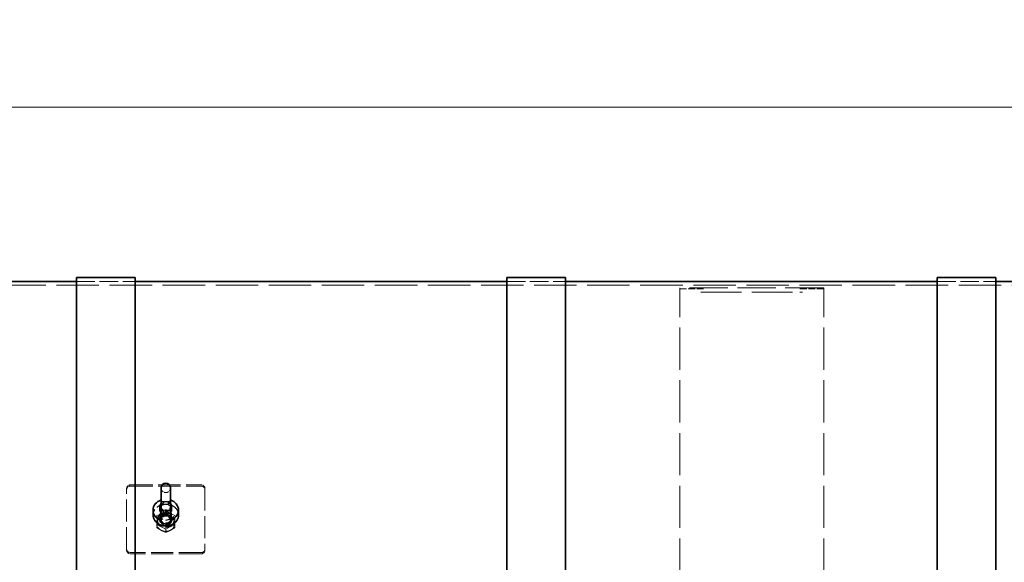
# Model space of a CAD drawing. Units: millimetres. Extents: x 48083 to 68987, y 864 to 14287.
# Drawn here: x 57738 to 60254, y 7429 to 8817 of the extents above; entities that cross this region are included whole.
import ezdxf

# ---------------------------------------------------------------- set-up
doc = ezdxf.new("R2010")
doc.units = ezdxf.units.MM
doc.header["$LTSCALE"] = 50
doc.linetypes.add('DASHED', pattern=[0.2068, 0.1655, -0.0413])
doc.layers.add('Dimension (ISO)', color=5, linetype='Continuous', lineweight=9, true_color=0x0000ff)
doc.layers.add('Hidden (ISO)', color=1, linetype='DASHED', lineweight=18, true_color=0xff0000)
doc.layers.add('Visible (ISO)', color=7, linetype='Continuous', lineweight=35)
doc.styles.add('Note Text (ISO)', font='tahoma.ttf')
doc.dimstyles.new('Default (ISO)', dxfattribs={"dimscale": 50, "dimtxt": 3.5, "dimasz": 2.5, "dimexe": 3.175, "dimexo": 0, "dimgap": 0.762, "dimtad": 1, "dimdec": 1, "dimrnd": 1e-08, "dimtxsty": 'Note Text (ISO)', "dimcen": 0.09, "dimdle": 10, "dimclrd": 256, "dimclre": 256, "dimclrt": 256, "dimadec": 1, "dimazin": 2, "dimtfac": 1.001486, "dimtmove": 0, "dimatfit": 3, "dimfxl": 1, "dimtolj": 1, "dimtzin": 0, "dimlwd": -1, "dimlwe": -1, "dimarcsym": 0})

# ---------------------------------------------------------------- blocks, each defined once
blk = doc.blocks.new('*D55')
at = {"layer": 'Defpoints', "color": 0, "transparency": 16777216}
for p in [(62594.2, 8593), (49349.6, 7209.2), (62594.2, 7193)]:
    blk.add_point(p, dxfattribs=at)
at = {"layer": 'Dimension (ISO)', "transparency": 16777216}
for p, q in [((49349.6, 7209.2), (49349.6, 8751.8)), ((62594.2, 7193), (62594.2, 8751.8)), ((49474.6, 8593), (62469.2, 8593))]:
    blk.add_line(p, q, dxfattribs=at)
for points in [[(49474.6, 8613.9), (49474.6, 8572.2), (49349.6, 8593)], [(62469.2, 8613.9), (62469.2, 8572.2), (62594.2, 8593)]]:
    blk.add_solid(points, dxfattribs=at)
at = {"layer": 'Dimension (ISO)', "transparency": 16777216, "insert": (55663, 8813.4), "char_height": 175, "attachment_point": 1, "style": 'Note Text (ISO)'}
blk.add_mtext('\\A1;13245', dxfattribs=at)

msp = doc.modelspace()

# ---------------------------------------------------------------- linework, layer by layer
at = {"layer": 'Hidden (ISO)', "ltscale": 13.117232}
msp.add_line((49964.93, 8137.88), (61764.93, 8137.88), dxfattribs=at)
at = {"layer": 'Hidden (ISO)', "ltscale": 5.711227}
for p, q in [((57882.69, 8147.08), (58032.69, 8147.08)), ((57882.69, 8147.08), (58032.69, 8147.08)), ((58982.69, 8147.08), (59132.69, 8147.08)), ((58982.69, 8147.08), (59132.69, 8147.08)), ((60082.69, 8147.08), (60232.69, 8147.08)), ((60082.69, 8147.08), (60232.69, 8147.08))]:
    msp.add_line(p, q, dxfattribs=at)
at = {"layer": 'Hidden (ISO)', "ltscale": 13.032532}
for p, q in [((59424.61, 5765.22), (59424.61, 8130.54)), ((59792.41, 5765.22), (59792.41, 8130.54))]:
    msp.add_line(p, q, dxfattribs=at)
at = {"layer": 'Hidden (ISO)', "ltscale": 11.856867}
msp.add_line((59792.41, 8130.54), (59424.61, 8130.54), dxfattribs=at)
at = {"layer": 'Hidden (ISO)', "ltscale": 2.09511}
for p, q in [((59424.61, 8128.13), (59479.64, 8128.13)), ((59792.41, 8128.13), (59737.38, 8128.13))]:
    msp.add_line(p, q, dxfattribs=at)
at = {"layer": 'Hidden (ISO)', "ltscale": 12.548286}
msp.add_line((59478.76, 8120.16), (59738.26, 8120.16), dxfattribs=at)
at = {"layer": 'Hidden (ISO)', "ltscale": 6.853492}
for p, q in [((58020.93, 7626.98), (58200.93, 7626.98)), ((58010.93, 7462.43), (58010.93, 7618.32)), ((58020.93, 7623.98), (58200.93, 7623.98)), ((58210.93, 7618.32), (58210.93, 7462.43)), ((58200.93, 7453.77), (58020.93, 7453.77)), ((58200.93, 7450.77), (58020.93, 7450.77))]:
    msp.add_line(p, q, dxfattribs=at)
at = {"layer": 'Hidden (ISO)', "ltscale": 1.011114}
for p, q in [((58110.93, 7559.98), (58087.93, 7548.48)), ((58133.93, 7548.48), (58110.93, 7559.98)), ((58087.93, 7548.48), (58087.93, 7525.48)), ((58087.93, 7525.48), (58110.93, 7513.98)), ((58110.93, 7513.98), (58133.93, 7525.48)), ((58133.93, 7525.48), (58133.93, 7548.48))]:
    msp.add_line(p, q, dxfattribs=at)
at = {"layer": 'Hidden (ISO)', "ltscale": 0.551995}
for p, q in [((58095.93, 7542.63), (58095.93, 7549.88)), ((58125.93, 7542.63), (58125.93, 7549.88))]:
    msp.add_line(p, q, dxfattribs=at)
at = {"layer": 'Hidden (ISO)', "ltscale": 0.603234}
for p, q in [((58110.93, 7559.98), (58110.93, 7552.05)), ((58087.93, 7525.48), (58087.93, 7517.55)), ((58133.93, 7525.48), (58133.93, 7517.55)), ((58110.93, 7513.98), (58110.93, 7506.05))]:
    msp.add_line(p, q, dxfattribs=at)
at = {"layer": 'Hidden (ISO)', "ltscale": 0.030364}
for p, q in [((58089.58, 7536.98), (58089.58, 7537.38)), ((58132.28, 7536.98), (58132.28, 7537.38))]:
    msp.add_line(p, q, dxfattribs=at)
at = {"layer": 'Hidden (ISO)', "ltscale": 0.228353}
for p, q in [((58095.43, 7537.38), (58095.43, 7540.38)), ((58126.43, 7537.38), (58126.43, 7540.38)), ((58010.93, 7462.43), (58010.93, 7459.43)), ((58210.93, 7459.43), (58210.93, 7462.43))]:
    msp.add_line(p, q, dxfattribs=at)
at = {"layer": 'Hidden (ISO)', "ltscale": 0.317938}
for p, q in [((58096.88, 7537.38), (58096.88, 7541.55)), ((58124.98, 7537.38), (58124.98, 7541.55))]:
    msp.add_line(p, q, dxfattribs=at)
at = {"layer": 'Hidden (ISO)', "ltscale": 0.089256}
for p, q in [((58101.86, 7532.25), (58101.25, 7532.7)), ((58119.99, 7532.25), (58120.61, 7532.7))]:
    msp.add_line(p, q, dxfattribs=at)
at = {"layer": 'Hidden (ISO)', "ltscale": 1.435313}
for centre, start, end in [((58110.93, 7619.38), 180, 0), ((58110.93, 7535.38), 0, 180)]:
    msp.add_arc(centre, 12, start, end, dxfattribs=at)
at = {"layer": 'Hidden (ISO)', "ltscale": 0.597989}
for centre, major_axis, start_param, end_param in [((58020.93, 7618.32), (-10, 0), 4.712389, 6.2831853), ((58200.93, 7618.32), (10, 0), 0, 1.5707963), ((58020.93, 7615.32), (-10, 0), 4.712389, 6.2831853), ((58200.93, 7615.32), (10, 0), 0, 1.5707963), ((58020.93, 7462.43), (-10, 0), 0, 1.5707963), ((58020.93, 7459.43), (-10, 0), 0, 1.5707963), ((58200.93, 7462.43), (10, 0), 4.712389, 6.2831853), ((58200.93, 7459.43), (10, 0), 4.712389, 6.2831853)]:
    msp.add_ellipse(centre, major_axis=major_axis, ratio=0.8660254, start_param=start_param, end_param=end_param, dxfattribs=at)
at = {"layer": 'Hidden (ISO)', "ltscale": 3.887477}
msp.add_ellipse((58110.93, 7549.88), major_axis=(32.5, 0), ratio=0.8660254, start_param=0, end_param=3.1415927, dxfattribs=at)
at = {"layer": 'Hidden (ISO)', "ltscale": 0.816561}
for major_axis, start_param, end_param in [((-15, 0), 4.8532874, 6.2831853), ((15, 0), 0, 1.4298979)]:
    msp.add_ellipse((58110.93, 7564.24), major_axis=major_axis, ratio=0.8660254, start_param=start_param, end_param=end_param, dxfattribs=at)
at = {"layer": 'Hidden (ISO)', "ltscale": 0.000463517}
for major_axis, start_param, end_param in [((-32.5, 0), 5.0901148, 5.0905701), ((-32.5, 0), 4.3342078, 4.3346632), ((32.5, 0), 4.3342078, 4.3346632), ((32.5, 0), 5.0901148, 5.0905701)]:
    msp.add_ellipse((58110.93, 7562.38), major_axis=major_axis, ratio=0.8660254, start_param=start_param, end_param=end_param, dxfattribs=at)
at = {"layer": 'Hidden (ISO)', "ltscale": 1.059117}
for major_axis in [(-15, 0), (15, 0)]:
    msp.add_ellipse((58110.93, 7571.3), major_axis=major_axis, ratio=0.8660254, start_param=3.7850938, end_param=5.6396842, dxfattribs=at)
at = {"layer": 'Hidden (ISO)', "ltscale": 1.178764}
for major_axis in [(-12.85, 0), (12.85, 0)]:
    msp.add_ellipse((58110.93, 7572.38), major_axis=major_axis, ratio=0.8660254, start_param=3.5079466, end_param=5.9168314, dxfattribs=at)
at = {"layer": 'Hidden (ISO)', "ltscale": 5.107578}
for centre in [(58110.93, 7537.38), (58110.93, 7536.98)]:
    msp.add_ellipse(centre, major_axis=(-21.35, 0), ratio=0.8660254, dxfattribs=at)
at = {"layer": 'Hidden (ISO)', "ltscale": 3.70805}
for centre, major_axis in [((58110.93, 7540.38), (-15.5, 0)), ((58110.93, 7537.38), (15.5, 0))]:
    msp.add_ellipse(centre, major_axis=major_axis, ratio=0.8660254, dxfattribs=at)
at = {"layer": 'Hidden (ISO)', "ltscale": 3.588432}
for centre in [(58110.93, 7549.88), (58110.93, 7542.63)]:
    msp.add_ellipse(centre, major_axis=(-15, 0), ratio=0.8660254, dxfattribs=at)
at = {"layer": 'Hidden (ISO)', "ltscale": 3.361825}
for centre in [(58110.93, 7541.55), (58110.93, 7537.38)]:
    msp.add_ellipse(centre, major_axis=(-14.05, 0), ratio=0.8660254, dxfattribs=at)
at = {"layer": 'Hidden (ISO)', "ltscale": 0.449037}
for start_param, end_param in [(0.6435011, 1.4298979), (1.7116947, 2.4980915)]:
    msp.add_ellipse((58110.93, 7564.24), major_axis=(-15, 0), ratio=0.8660254, start_param=start_param, end_param=end_param, dxfattribs=at)
at = {"layer": 'Hidden (ISO)', "ltscale": 0.916969}
for major_axis, start_param, end_param in [((-23, 0), 5.2359878, 6.2831853), ((-23, 0), 0, 1.0471976), ((23, 0), 1.0471976, 2.0943951), ((23, 0), 0, 1.0471976), ((23, 0), 5.2359878, 6.2831853), ((-23, 0), 1.0471976, 2.0943951)]:
    msp.add_ellipse((58110.93, 7528.03), major_axis=major_axis, ratio=0.8660254, start_param=start_param, end_param=end_param, dxfattribs=at)
at = {"layer": 'Hidden (ISO)', "ltscale": 0.2427}
msp.add_open_spline([(59479.64, 8128.13), (59479.7, 8128.13), (59479.76, 8128.13), (59480.46, 8128.12), (59481.1, 8128.12), (59482.45, 8128.11), (59483.16, 8128.1), (59484.43, 8128.07), (59484.98, 8128.06), (59485.47, 8128.03), (59485.48, 8128.03), (59485.49, 8128.03)], degree=3, knots=[0, 0, 0, 0, 0.0191441, 0.0191441, 0.20935126, 0.20935126, 0.43237257, 0.43237257, 0.63628622, 0.63628622, 0.63909361, 0.63909361, 0.63909361, 0.63909361], dxfattribs=at)
at = {"layer": 'Hidden (ISO)', "ltscale": 0.242704}
msp.add_open_spline([(59731.53, 8128.03), (59731.54, 8128.03), (59731.54, 8128.03), (59731.89, 8128.05), (59732.42, 8128.07), (59733.94, 8128.1), (59734.69, 8128.11), (59736.09, 8128.12), (59736.73, 8128.13), (59737.38, 8128.13)], degree=3, knots=[-0.00281984, -0.00281984, -0.00281984, -0.00281984, 0, 0, 0.14356889, 0.14356889, 0.26397334, 0.26397334, 0.36450638, 0.36450638, 0.36450638, 0.36450638], dxfattribs=at)
at = {"layer": 'Hidden (ISO)', "ltscale": 0.287228}
for points, knots in [([(59478.76, 8120.16), (59480.35, 8120.16), (59481.72, 8120.15), (59483.36, 8120.12), (59483.86, 8120.11), (59484.88, 8120.07), (59485.24, 8120.06), (59485.47, 8120.04), (59485.48, 8120.04), (59485.49, 8120.04)], [0, 0, 0, 0, 0.47711939, 0.47711939, 0.70181236, 0.70181236, 0.9779047, 0.9779047, 0.98554097, 0.98554097, 0.98554097, 0.98554097]), ([(59731.53, 8120.04), (59731.54, 8120.04), (59731.54, 8120.04), (59731.78, 8120.06), (59732.14, 8120.07), (59733.15, 8120.11), (59733.66, 8120.12), (59735.3, 8120.15), (59736.67, 8120.16), (59738.26, 8120.16)], [-0.00327296, -0.00327296, -0.00327296, -0.00327296, 0, 0, 0.11833549, 0.11833549, 0.21464086, 0.21464086, 0.4191384, 0.4191384, 0.4191384, 0.4191384])]:
    msp.add_open_spline(points, degree=3, knots=knots, dxfattribs=at)
at = {"layer": 'Hidden (ISO)', "ltscale": 0.763629}
for points, knots in [([(58108.82, 7577.1), (58108.09, 7577.21), (58107.38, 7577.39), (58105.64, 7577.98), (58104.68, 7578.46), (58102.66, 7579.84), (58101.69, 7580.82), (58100.08, 7583.08), (58099.49, 7584.41), (58098.98, 7586.68), (58098.89, 7587.61), (58098.94, 7588.54)], [2.6872481, 2.6872481, 2.6872481, 2.6872481, 2.9161602, 2.9161602, 3.2756194, 3.2756194, 3.7720017, 3.7720017, 4.3308176, 4.3308176, 4.7017596, 4.7017596, 4.7017596, 4.7017596]), ([(58113.04, 7551.37), (58113.77, 7551.2), (58114.48, 7550.95), (58116.21, 7550.09), (58117.17, 7549.39), (58119.2, 7547.47), (58120.17, 7546.15), (58121.78, 7543.17), (58122.37, 7541.45), (58122.88, 7538.55), (58122.96, 7537.38), (58122.92, 7536.21)], [2.6872482, 2.6872482, 2.6872482, 2.6872482, 2.9161746, 2.9161746, 3.2756483, 3.2756483, 3.7720434, 3.7720434, 4.3308402, 4.3308402, 4.7017597, 4.7017597, 4.7017597, 4.7017597])]:
    msp.add_open_spline(points, degree=3, knots=knots, dxfattribs=at)
at = {"layer": 'Hidden (ISO)', "ltscale": 1.52547}
for points, knots in [([(58098.94, 7588.54), (58099, 7587.71), (58099.25, 7586.79), (58100.69, 7585.42), (58101.56, 7585.02), (58103.62, 7584.44), (58104.85, 7584.25), (58107.61, 7584.02), (58109.09, 7583.97), (58112.09, 7583.95), (58113.59, 7583.99), (58116.35, 7584.18), (58117.6, 7584.33), (58119.71, 7584.81), (58120.56, 7585.13), (58121.82, 7585.96), (58122.25, 7586.44), (58122.75, 7587.47), (58122.88, 7587.99), (58122.92, 7588.54)], [0, 0, 0, 0, 0.5082195, 0.5082195, 0.9091695, 0.9091695, 1.319943, 1.319943, 1.7289288, 1.7289288, 2.1352472, 2.1352472, 2.5310985, 2.5310985, 2.9122625, 2.9122625, 3.2688627, 3.2688627, 3.5738265, 3.5738265, 3.5738265, 3.5738265]), ([(58122.92, 7536.21), (58122.86, 7535.35), (58122.6, 7534.23), (58121.17, 7531.98), (58120.3, 7531.09), (58118.24, 7529.56), (58117.01, 7528.9), (58114.25, 7527.97), (58112.77, 7527.71), (58109.77, 7527.64), (58108.27, 7527.83), (58105.51, 7528.63), (58104.26, 7529.2), (58102.15, 7530.59), (58101.3, 7531.35), (58100.04, 7532.91), (58099.61, 7533.67), (58099.1, 7535.03), (58098.98, 7535.64), (58098.94, 7536.21)], [0.0002491, 0.0002491, 0.0002491, 0.0002491, 0.5085787, 0.5085787, 0.9099343, 0.9099343, 1.3211221, 1.3211221, 1.7305201, 1.7305201, 2.1372493, 2.1372493, 2.5335057, 2.5335057, 2.9150579, 2.9150579, 3.2722198, 3.2722198, 3.5774167, 3.5774167, 3.5774167, 3.5774167])]:
    msp.add_open_spline(points, degree=3, knots=knots, dxfattribs=at)
at = {"layer": 'Hidden (ISO)', "ltscale": 0.162969}
for points in [[(58108.82, 7577.1), (58109.5, 7577.28), (58110.2, 7577.38), (58111.64, 7577.38), (58112.35, 7577.28), (58113.04, 7577.1)], [(58113.04, 7551.37), (58112.36, 7551.39), (58111.66, 7551.4), (58110.21, 7551.4), (58109.51, 7551.39), (58108.82, 7551.37)]]:
    msp.add_open_spline(points, degree=3, knots=[-2.42286767, -2.42286767, -2.42286767, -2.42286767, -2.23136812, -2.23136812, -2.03828467, -2.03828467, -2.03828467, -2.03828467], dxfattribs=at)
at = {"layer": 'Hidden (ISO)', "ltscale": 0.763631}
for points, knots in [([(58122.92, 7588.54), (58122.96, 7587.66), (58122.89, 7586.78), (58122.36, 7584.26), (58121.59, 7582.65), (58119.56, 7580.17), (58118.43, 7579.2), (58116, 7577.87), (58114.8, 7577.43), (58113.34, 7577.15), (58113.19, 7577.12), (58113.04, 7577.1)], [0.2456978, 0.2456978, 0.2456978, 0.2456978, 0.5947616, 0.5947616, 1.272702, 1.272702, 1.7968337, 1.7968337, 2.2091237, 2.2091237, 2.2572322, 2.2572322, 2.2572322, 2.2572322]), ([(58098.94, 7536.21), (58098.9, 7537.31), (58098.97, 7538.42), (58099.5, 7541.64), (58100.27, 7543.73), (58102.3, 7547.03), (58103.43, 7548.36), (58105.86, 7550.24), (58107.05, 7550.88), (58108.51, 7551.3), (58108.67, 7551.34), (58108.82, 7551.37)], [0.2456978, 0.2456978, 0.2456978, 0.2456978, 0.5947621, 0.5947621, 1.2727027, 1.2727027, 1.7968346, 1.7968346, 2.2091247, 2.2091247, 2.2572322, 2.2572322, 2.2572322, 2.2572322])]:
    msp.add_open_spline(points, degree=3, knots=knots, dxfattribs=at)
at = {"layer": 'Hidden (ISO)', "ltscale": 0.513252}
for points in [[(58110.93, 7552.05), (58104.77, 7547.95), (58099.43, 7545.28)], [(58122.43, 7545.28), (58117.09, 7547.95), (58110.93, 7552.05)], [(58099.43, 7545.28), (58094.09, 7542.61), (58087.93, 7540.55)], [(58133.93, 7540.55), (58127.77, 7542.61), (58122.43, 7545.28)], [(58087.93, 7517.55), (58094.09, 7513.45), (58099.43, 7510.78)], [(58099.43, 7510.78), (58104.77, 7508.11), (58110.93, 7506.05)], [(58110.93, 7506.05), (58117.09, 7508.11), (58122.43, 7510.78)], [(58122.43, 7510.78), (58127.77, 7513.45), (58133.93, 7517.55)]]:
    msp.add_rational_spline(points, [1, 1.0379548493, 1], degree=2, dxfattribs=at)
at = {"layer": 'Visible (ISO)'}
for p, q in [((57882.69, 8157.08), (57882.69, 5738.68)), ((57882.69, 8157.08), (58032.69, 8157.08)), ((58032.69, 5738.68), (58032.69, 8157.08)), ((58982.69, 8157.08), (58982.69, 5738.68)), ((58982.69, 8157.08), (59132.69, 8157.08)), ((59132.69, 5738.68), (59132.69, 8157.08)), ((60082.69, 8157.08), (60082.69, 5738.68)), ((60082.69, 8157.08), (60232.69, 8157.08)), ((60232.69, 5738.68), (60232.69, 8157.08)), ((56932.69, 8147.08), (57882.69, 8147.08)), ((58032.69, 8147.08), (58982.69, 8147.08)), ((59132.69, 8147.08), (60082.69, 8147.08)), ((60232.69, 8147.08), (61182.69, 8147.08)), ((58098.93, 7619.38), (58098.93, 7535.38)), ((58122.93, 7535.38), (58122.93, 7619.38)), ((58078.43, 7549.88), (58078.43, 7562.38)), ((58095.93, 7564.24), (58095.93, 7571.3)), ((58125.93, 7564.24), (58125.93, 7571.3)), ((58143.43, 7549.88), (58143.43, 7562.38))]:
    msp.add_line(p, q, dxfattribs=at)
for centre, start, end in [((58110.93, 7619.38), 0, 180), ((58110.93, 7535.38), 180, 0)]:
    msp.add_arc(centre, 12, start, end, dxfattribs=at)
for centre, major_axis, start_param, end_param in [((58110.93, 7562.38), (-32.5, 0), 5.0905701, 7.4758005), ((58110.93, 7571.3), (-15, 0), 5.6396842, 6.9266864), ((58110.93, 7572.38), (-12.85, 0), 5.9168314, 6.6495392), ((58110.93, 7562.38), (32.5, 0), 5.0905701, 7.4758005), ((58110.93, 7571.3), (15, 0), 5.6396842, 6.9266864), ((58110.93, 7572.38), (12.85, 0), 5.9168314, 6.6495392), ((58110.93, 7549.88), (-32.5, 0), 0, 3.1415927), ((58110.93, 7564.24), (-15, 0), 0, 0.6435011), ((58110.93, 7564.24), (15, 0), 5.6396842, 6.2831853)]:
    msp.add_ellipse(centre, major_axis=major_axis, ratio=0.8660254, start_param=start_param, end_param=end_param, dxfattribs=at)

# ---------------------------------------------------------------- dimensions: what is measured, and where the dimension line sits
at = {"layer": 'Dimension (ISO)'}
dim = msp.add_linear_dim(base=(62594.21, 8593.03), p1=(49349.65, 7209.18), p2=(62594.21, 7193.03), angle=180, dimstyle='Default (ISO)', override={"dimgap": 0.762, "dimdec": 0, "dimtol": 0, "dimlim": 0, "dimtp": 0, "dimtm": 0, "dimtdec": 2, "dimtofl": 0, "dimatfit": 1}, dxfattribs=at)
dim.commit()
dim.dimension.update_dxf_attribs({"geometry": '*D55', "text_midpoint": (55971.93, 8593.03), "dimtype": 160})

doc.saveas('drawing.dxf')
